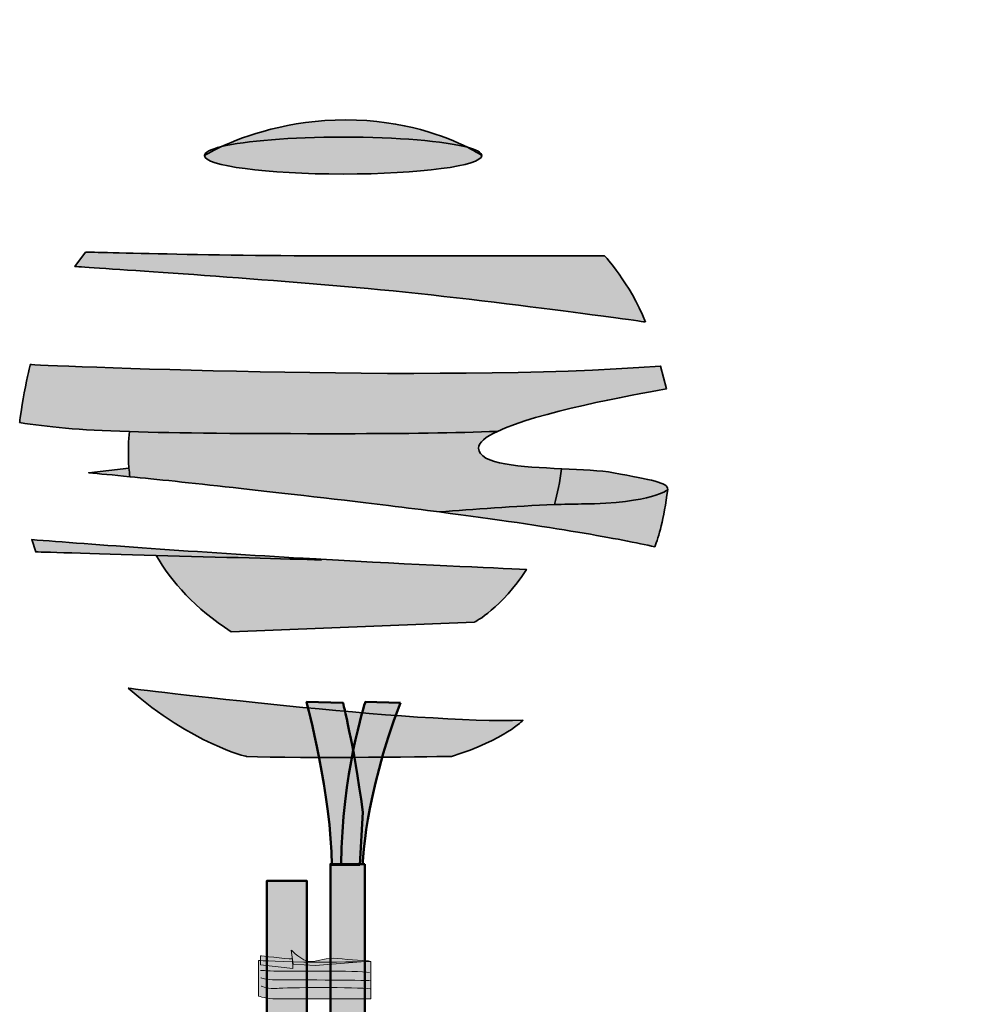
# Model space of a CAD drawing. Units: inches. Extents: x -123 to 718, y 123 to 718.
# Drawn here: x 303 to 444, y 360 to 505 of the extents above; entities that cross this region are included whole.
import ezdxf

# ---------------------------------------------------------------- set-up
doc = ezdxf.new("R2010")
doc.units = ezdxf.units.IN
doc.header["$MEASUREMENT"] = 0
doc.layers.add('Calque 1', color=7, linetype='Continuous')

# ---------------------------------------------------------------- blocks, each defined once
blk = doc.blocks.new('block 46')
at = {"layer": 'Calque 1', "true_color": 0xc89f83}
h = blk.add_hatch(color=33, dxfattribs=at)
h.dxf.hatch_style = 2
edge = h.paths.add_edge_path()
edge.add_spline(control_points=[(353.84, 387.82), (352.43, 398.17), (350.9, 403.93), (350.9, 403.93), (350.9, 403.93), (345.54, 404.05), (345.54, 404.05), (345.54, 404.05), (349.25, 389.94), (349.25, 380.06), (349.25, 380.06), (353.37, 380.06), (353.37, 380.06), (353.37, 380.06), (353.84, 387.82), (353.84, 387.82)], knot_values=[0, 0, 0, 0, 1, 1, 1, 2, 2, 2, 3, 3, 3, 4, 4, 4, 5, 5, 5, 5], degree=3, periodic=1)
h = blk.add_hatch(color=33, dxfattribs=at)
h.dxf.hatch_style = 2
edge = h.paths.add_edge_path()
edge.add_spline(control_points=[(359.36, 403.93), (359.36, 403.93), (354.19, 404.05), (354.19, 404.05), (354.19, 404.05), (350.66, 393.11), (350.66, 380.18), (350.66, 380.18), (353.84, 380.18), (353.84, 380.18), (353.84, 380.18), (353.95, 389.7), (359.36, 403.93)], knot_values=[0, 0, 0, 0, 1, 1, 1, 2, 2, 2, 3, 3, 3, 4, 4, 4, 4], degree=3, periodic=1)
h = blk.add_hatch(color=33, dxfattribs=at)
h.dxf.hatch_style = 2
edge = h.paths.add_edge_path()
edge.add_spline(control_points=[(354.12, 380.18), (354.12, 380.18), (354.12, 274.58), (354.12, 274.58), (354.12, 274.58), (349.06, 274.58), (349.06, 274.58), (349.06, 274.58), (349.06, 372.77), (349.06, 380.18), (349.06, 380.18), (354.12, 380.18), (354.12, 380.18)], knot_values=[0, 0, 0, 0, 1, 1, 1, 2, 2, 2, 3, 3, 3, 4, 4, 4, 4], degree=3, periodic=1)
at = {"layer": 'Calque 1', "color": 250, "lineweight": 50, "true_color": 0x1a171b}
for points, knots in [([(353.84, 387.82), (352.43, 398.17), (350.9, 403.93), (350.9, 403.93), (350.9, 403.93), (345.54, 404.05), (345.54, 404.05), (345.54, 404.05), (349.25, 389.94), (349.25, 380.06), (349.25, 380.06), (353.37, 380.06), (353.37, 380.06), (353.37, 380.06), (353.84, 387.82), (353.84, 387.82)], [0, 0, 0, 0, 1, 1, 1, 2, 2, 2, 3, 3, 3, 4, 4, 4, 5, 5, 5, 5]), ([(359.36, 403.93), (359.36, 403.93), (354.19, 404.05), (354.19, 404.05), (354.19, 404.05), (350.66, 393.11), (350.66, 380.18), (350.66, 380.18), (353.84, 380.18), (353.84, 380.18), (353.84, 380.18), (353.95, 389.7), (359.36, 403.93)], [0, 0, 0, 0, 1, 1, 1, 2, 2, 2, 3, 3, 3, 4, 4, 4, 4]), ([(354.12, 380.18), (354.12, 380.18), (354.12, 274.58), (354.12, 274.58), (354.12, 274.58), (349.06, 274.58), (349.06, 274.58), (349.06, 274.58), (349.06, 372.77), (349.06, 380.18), (349.06, 380.18), (354.12, 380.18), (354.12, 380.18)], [0, 0, 0, 0, 1, 1, 1, 2, 2, 2, 3, 3, 3, 4, 4, 4, 4])]:
    blk.add_open_spline(points, degree=3, knots=knots, dxfattribs=at)
blk = doc.blocks.new('block 47')
at = {"layer": 'Calque 1', "true_color": 0xcfc0a1}
h = blk.add_hatch(color=9, dxfattribs=at)
h.dxf.hatch_style = 2
edge = h.paths.add_edge_path()
edge.add_spline(control_points=[(343.29, 367.49), (343.29, 367.49), (344.89, 365.81), (346.12, 365.81), (347.36, 365.81), (348.4, 366.44), (350.08, 366.27), (351.76, 366.1), (354.79, 365.89), (354.79, 365.89), (354.79, 365.89), (346.83, 365.22), (346.83, 365.22), (346.83, 365.22), (343.55, 365.43), (343.55, 365.43), (343.55, 365.43), (343.29, 367.49), (343.29, 367.49)], knot_values=[0, 0, 0, 0, 1, 1, 1, 2, 2, 2, 3, 3, 3, 4, 4, 4, 5, 5, 5, 6, 6, 6, 6], degree=3, periodic=1)
h = blk.add_hatch(color=9, dxfattribs=at)
h.dxf.hatch_style = 2
edge = h.paths.add_edge_path()
edge.add_spline(control_points=[(338.47, 365.98), (338.47, 365.98), (342.28, 365.73), (346.76, 365.73), (351.24, 365.73), (355.01, 365.81), (355.01, 365.81), (355.01, 365.81), (355.01, 360.3), (355.01, 360.3), (355.01, 360.3), (342.24, 360.3), (341.05, 360.3), (339.85, 360.3), (338.47, 360.72), (338.47, 360.72), (338.47, 360.72), (338.47, 365.98), (338.47, 365.98)], knot_values=[0, 0, 0, 0, 1, 1, 1, 2, 2, 2, 3, 3, 3, 4, 4, 4, 5, 5, 5, 6, 6, 6, 6], degree=3, periodic=1)
h = blk.add_hatch(color=9, dxfattribs=at)
h.dxf.hatch_style = 2
edge = h.paths.add_edge_path()
edge.add_spline(control_points=[(338.73, 366.65), (338.73, 366.65), (342.43, 366.23), (343.47, 366.19), (343.47, 366.19), (343.51, 364.8), (343.51, 364.8), (343.51, 364.8), (338.77, 365.31), (338.77, 365.31), (338.77, 365.31), (338.73, 366.65), (338.73, 366.65)], knot_values=[0, 0, 0, 0, 1, 1, 1, 2, 2, 2, 3, 3, 3, 4, 4, 4, 4], degree=3, periodic=1)
at = {"layer": 'Calque 1', "color": 250, "lineweight": 20, "true_color": 0x1a171b}
for points, knots in [([(343.29, 367.49), (343.29, 367.49), (344.89, 365.81), (346.12, 365.81), (347.36, 365.81), (348.4, 366.44), (350.08, 366.27), (351.76, 366.1), (354.79, 365.89), (354.79, 365.89), (354.79, 365.89), (346.83, 365.22), (346.83, 365.22), (346.83, 365.22), (343.55, 365.43), (343.55, 365.43), (343.55, 365.43), (343.29, 367.49), (343.29, 367.49)], [0, 0, 0, 0, 1, 1, 1, 2, 2, 2, 3, 3, 3, 4, 4, 4, 5, 5, 5, 6, 6, 6, 6]), ([(338.47, 365.98), (338.47, 365.98), (342.28, 365.73), (346.76, 365.73), (351.24, 365.73), (355.01, 365.81), (355.01, 365.81), (355.01, 365.81), (355.01, 360.3), (355.01, 360.3), (355.01, 360.3), (342.24, 360.3), (341.05, 360.3), (339.85, 360.3), (338.47, 360.72), (338.47, 360.72), (338.47, 360.72), (338.47, 365.98), (338.47, 365.98)], [0, 0, 0, 0, 1, 1, 1, 2, 2, 2, 3, 3, 3, 4, 4, 4, 5, 5, 5, 6, 6, 6, 6]), ([(338.73, 366.65), (338.73, 366.65), (342.43, 366.23), (343.47, 366.19), (343.47, 366.19), (343.51, 364.8), (343.51, 364.8), (343.51, 364.8), (338.77, 365.31), (338.77, 365.31), (338.77, 365.31), (338.73, 366.65), (338.73, 366.65)], [0, 0, 0, 0, 1, 1, 1, 2, 2, 2, 3, 3, 3, 4, 4, 4, 4])]:
    blk.add_open_spline(points, degree=3, knots=knots, dxfattribs=at)
at = {"layer": 'Calque 1', "color": 65, "lineweight": 20, "true_color": 0x8a9060}
for points in [[(338.77, 364.51), (338.77, 364.51), (340.3, 364.42), (341.87, 364.38), (343.44, 364.34), (352.92, 364.51), (354.79, 364.21)], [(338.81, 363.41), (338.81, 363.41), (339.55, 363.12), (341.05, 363.12), (342.54, 363.12), (354.15, 363.08), (355.01, 362.99)], [(338.84, 362.2), (338.84, 362.2), (340.04, 361.73), (341.2, 361.86), (342.35, 361.99), (353.07, 362.07), (354.9, 361.78)]]:
    blk.add_open_spline(points, degree=3, knots=[0, 0, 0, 0, 1, 1, 1, 2, 2, 2, 2], dxfattribs=at)
blk = doc.blocks.new('block 49')
at = {"layer": 'Calque 1', "true_color": 0x59a159}
h = blk.add_hatch(color=85, dxfattribs=at)
h.dxf.hatch_style = 2
edge = h.paths.add_edge_path()
edge.add_spline(control_points=[(369.23, 485.74), (366.16, 487.29), (359.89, 489.78), (351.31, 489.78), (342.92, 489.78), (336.38, 487.4), (333.01, 485.84), (336.49, 486.68), (343.21, 487.25), (350.92, 487.25), (358.95, 487.25), (365.89, 486.64), (369.23, 485.74)], knot_values=[0, 0, 0, 0, 1, 1, 1, 2, 2, 2, 3, 3, 3, 4, 4, 4, 4], degree=3, periodic=1)
h = blk.add_hatch(color=85, dxfattribs=at)
h.dxf.hatch_style = 2
edge = h.paths.add_edge_path()
edge.add_spline(control_points=[(350.92, 481.8), (362.21, 481.8), (371.35, 483.02), (371.35, 484.53), (371.35, 484.53), (370.62, 485.04), (369.23, 485.74), (365.89, 486.64), (358.95, 487.25), (350.92, 487.25), (343.21, 487.25), (336.49, 486.68), (333.01, 485.84), (331.38, 485.09), (330.49, 484.53), (330.49, 484.53), (330.49, 483.02), (339.64, 481.8), (350.92, 481.8)], knot_values=[0, 0, 0, 0, 1, 1, 1, 2, 2, 2, 3, 3, 3, 4, 4, 4, 5, 5, 5, 6, 6, 6, 6], degree=3, periodic=1)
h = blk.add_hatch(color=85, dxfattribs=at)
h.dxf.hatch_style = 2
edge = h.paths.add_edge_path()
edge.add_spline(control_points=[(330.49, 484.53), (330.49, 484.53), (331.38, 485.09), (333.01, 485.84), (331.41, 485.45), (330.49, 485), (330.49, 484.53)], knot_values=[0, 0, 0, 0, 1, 1, 1, 2, 2, 2, 2], degree=3, periodic=1)
h = blk.add_hatch(color=85, dxfattribs=at)
h.dxf.hatch_style = 2
edge = h.paths.add_edge_path()
edge.add_spline(control_points=[(369.23, 485.74), (370.62, 485.04), (371.35, 484.53), (371.35, 484.53), (371.35, 484.96), (370.59, 485.37), (369.23, 485.74)], knot_values=[0, 0, 0, 0, 1, 1, 1, 2, 2, 2, 2], degree=3, periodic=1)
h = blk.add_hatch(color=85, dxfattribs=at)
h.dxf.hatch_style = 2
edge = h.paths.add_edge_path()
edge.add_spline(control_points=[(395.48, 460.01), (393.15, 465.85), (389.45, 469.74), (389.45, 469.74), (389.45, 469.74), (376.22, 469.74), (353.84, 469.74), (331.46, 469.74), (312.98, 470.32), (312.98, 470.32), (312.98, 470.32), (311.42, 468.18), (311.42, 468.18), (311.42, 468.18), (332.83, 466.82), (351.12, 465.26), (369.41, 463.71), (395.48, 460.01), (395.48, 460.01)], knot_values=[0, 0, 0, 0, 1, 1, 1, 2, 2, 2, 3, 3, 3, 4, 4, 4, 5, 5, 5, 6, 6, 6, 6], degree=3, periodic=1)
h = blk.add_hatch(color=85, dxfattribs=at)
h.dxf.hatch_style = 2
edge = h.paths.add_edge_path()
edge.add_spline(control_points=[(373.65, 443.9), (379.55, 446.7), (393.3, 449.24), (398.55, 450.15), (398.55, 450.15), (397.7, 453.51), (397.7, 453.51), (364.23, 450.98), (304.83, 453.74), (304.83, 453.74), (304.83, 453.74), (304.42, 452.07), (303.95, 449.59), (303.47, 447.1), (303.27, 445.21), (303.27, 445.21), (307.42, 444.53), (311.73, 444.11), (319.45, 443.86), (326.41, 443.64), (336.14, 443.56), (351.02, 443.56), (360.14, 443.56), (367.58, 443.69), (373.65, 443.9)], knot_values=[0, 0, 0, 0, 1, 1, 1, 2, 2, 2, 3, 3, 3, 4, 4, 4, 5, 5, 5, 6, 6, 6, 7, 7, 7, 8, 8, 8, 8], degree=3, periodic=1)
h = blk.add_hatch(color=85, dxfattribs=at)
h.dxf.hatch_style = 2
edge = h.paths.add_edge_path()
edge.add_spline(control_points=[(357.6, 432.98), (360.27, 432.65), (362.78, 432.34), (365.15, 432.03), (370, 432.41), (376.17, 432.9), (382.06, 433.11), (382.49, 434.74), (382.86, 436.5), (383.12, 438.4), (377.23, 438.67), (370.89, 439.01), (370.89, 441.44), (370.89, 442.26), (371.94, 443.09), (373.65, 443.9), (367.58, 443.69), (360.14, 443.56), (351.02, 443.56), (336.14, 443.56), (326.41, 443.64), (319.45, 443.86), (319.32, 442.75), (319.19, 440.86), (319.37, 438.5), (319.41, 438.09), (319.45, 437.67), (319.5, 437.23), (327.23, 436.46), (339.64, 435.14), (357.6, 432.98)], knot_values=[0, 0, 0, 0, 1, 1, 1, 2, 2, 2, 3, 3, 3, 4, 4, 4, 5, 5, 5, 6, 6, 6, 7, 7, 7, 8, 8, 8, 9, 9, 9, 10, 10, 10, 10], degree=3, periodic=1)
h = blk.add_hatch(color=85, dxfattribs=at)
h.dxf.hatch_style = 2
edge = h.paths.add_edge_path()
edge.add_spline(control_points=[(319.37, 438.5), (319.37, 438.5), (313.45, 437.8), (313.45, 437.8), (315, 437.66), (317, 437.47), (319.5, 437.23), (319.45, 437.67), (319.41, 438.09), (319.37, 438.5)], knot_values=[0, 0, 0, 0, 1, 1, 1, 2, 2, 2, 3, 3, 3, 3], degree=3, periodic=1)
h = blk.add_hatch(color=85, dxfattribs=at)
h.dxf.hatch_style = 2
edge = h.paths.add_edge_path()
edge.add_spline(control_points=[(390.76, 437.8), (388.89, 438.15), (386.06, 438.27), (383.12, 438.4), (382.86, 436.5), (382.49, 434.74), (382.06, 433.11), (383.41, 433.16), (384.75, 433.2), (386.06, 433.21), (396.64, 433.33), (398.76, 435.33), (398.76, 435.33), (398.76, 436.39), (396.41, 436.74), (390.76, 437.8)], knot_values=[0, 0, 0, 0, 1, 1, 1, 2, 2, 2, 3, 3, 3, 4, 4, 4, 5, 5, 5, 5], degree=3, periodic=1)
h = blk.add_hatch(color=85, dxfattribs=at)
h.dxf.hatch_style = 2
edge = h.paths.add_edge_path()
edge.add_spline(control_points=[(382.06, 433.11), (376.17, 432.9), (370, 432.41), (365.15, 432.03), (382.14, 429.83), (391.83, 428.01), (396.83, 426.91), (397.46, 428.35), (398.15, 430.89), (398.76, 435.33), (398.76, 435.33), (396.64, 433.33), (386.06, 433.21), (384.75, 433.2), (383.41, 433.16), (382.06, 433.11)], knot_values=[0, 0, 0, 0, 1, 1, 1, 2, 2, 2, 3, 3, 3, 4, 4, 4, 5, 5, 5, 5], degree=3, periodic=1)
h = blk.add_hatch(color=85, dxfattribs=at)
h.dxf.hatch_style = 2
edge = h.paths.add_edge_path()
edge.add_spline(control_points=[(347.61, 425.07), (346.76, 425.12), (345.89, 425.17), (345.02, 425.22), (330.25, 426.05), (313.45, 427.31), (305.04, 427.96), (305.04, 427.96), (305.63, 426.16), (305.63, 426.16), (305.63, 426.16), (313.9, 425.91), (323.36, 425.64), (332.5, 425.38), (342.75, 425.1), (347.72, 424.98), (347.72, 424.98), (347.61, 425.07), (347.61, 425.07)], knot_values=[0, 0, 0, 0, 1, 1, 1, 2, 2, 2, 3, 3, 3, 4, 4, 4, 5, 5, 5, 6, 6, 6, 6], degree=3, periodic=1)
h = blk.add_hatch(color=85, dxfattribs=at)
h.dxf.hatch_style = 2
edge = h.paths.add_edge_path()
edge.add_spline(control_points=[(347.72, 424.98), (342.75, 425.1), (332.5, 425.38), (323.36, 425.64), (325.63, 421.75), (329.12, 417.81), (334.44, 414.4), (334.44, 414.4), (370.3, 415.81), (370.3, 415.81), (370.3, 415.81), (374.32, 417.87), (377.94, 423.57), (372.96, 423.78), (361.77, 424.28), (347.61, 425.07), (347.61, 425.07), (347.72, 424.98), (347.72, 424.98)], knot_values=[0, 0, 0, 0, 1, 1, 1, 2, 2, 2, 3, 3, 3, 4, 4, 4, 5, 5, 5, 6, 6, 6, 6], degree=3, periodic=1)
at = {"layer": 'Calque 1', "color": 250, "lineweight": 35, "true_color": 0x1a171b}
for points, knots in [([(369.23, 485.74), (366.16, 487.29), (359.89, 489.78), (351.31, 489.78), (342.92, 489.78), (336.38, 487.4), (333.01, 485.84), (336.49, 486.68), (343.21, 487.25), (350.92, 487.25), (358.95, 487.25), (365.89, 486.64), (369.23, 485.74)], [0, 0, 0, 0, 1, 1, 1, 2, 2, 2, 3, 3, 3, 4, 4, 4, 4]), ([(350.92, 481.8), (362.21, 481.8), (371.35, 483.02), (371.35, 484.53), (371.35, 484.53), (370.62, 485.04), (369.23, 485.74), (365.89, 486.64), (358.95, 487.25), (350.92, 487.25), (343.21, 487.25), (336.49, 486.68), (333.01, 485.84), (331.38, 485.09), (330.49, 484.53), (330.49, 484.53), (330.49, 483.02), (339.64, 481.8), (350.92, 481.8)], [0, 0, 0, 0, 1, 1, 1, 2, 2, 2, 3, 3, 3, 4, 4, 4, 5, 5, 5, 6, 6, 6, 6]), ([(330.49, 484.53), (330.49, 484.53), (331.38, 485.09), (333.01, 485.84), (331.41, 485.45), (330.49, 485), (330.49, 484.53)], [0, 0, 0, 0, 1, 1, 1, 2, 2, 2, 2]), ([(369.23, 485.74), (370.62, 485.04), (371.35, 484.53), (371.35, 484.53), (371.35, 484.96), (370.59, 485.37), (369.23, 485.74)], [0, 0, 0, 0, 1, 1, 1, 2, 2, 2, 2]), ([(395.48, 460.01), (393.15, 465.85), (389.45, 469.74), (389.45, 469.74), (389.45, 469.74), (376.22, 469.74), (353.84, 469.74), (331.46, 469.74), (312.98, 470.32), (312.98, 470.32), (312.98, 470.32), (311.42, 468.18), (311.42, 468.18), (311.42, 468.18), (332.83, 466.82), (351.12, 465.26), (369.41, 463.71), (395.48, 460.01), (395.48, 460.01)], [0, 0, 0, 0, 1, 1, 1, 2, 2, 2, 3, 3, 3, 4, 4, 4, 5, 5, 5, 6, 6, 6, 6]), ([(373.65, 443.9), (379.55, 446.7), (393.3, 449.24), (398.55, 450.15), (398.55, 450.15), (397.7, 453.51), (397.7, 453.51), (364.23, 450.98), (304.83, 453.74), (304.83, 453.74), (304.83, 453.74), (304.42, 452.07), (303.95, 449.59), (303.47, 447.1), (303.27, 445.21), (303.27, 445.21), (307.42, 444.53), (311.73, 444.11), (319.45, 443.86), (326.41, 443.64), (336.14, 443.56), (351.02, 443.56), (360.14, 443.56), (367.58, 443.69), (373.65, 443.9)], [0, 0, 0, 0, 1, 1, 1, 2, 2, 2, 3, 3, 3, 4, 4, 4, 5, 5, 5, 6, 6, 6, 7, 7, 7, 8, 8, 8, 8]), ([(357.6, 432.98), (360.27, 432.65), (362.78, 432.34), (365.15, 432.03), (370, 432.41), (376.17, 432.9), (382.06, 433.11), (382.49, 434.74), (382.86, 436.5), (383.12, 438.4), (377.23, 438.67), (370.89, 439.01), (370.89, 441.44), (370.89, 442.26), (371.94, 443.09), (373.65, 443.9), (367.58, 443.69), (360.14, 443.56), (351.02, 443.56), (336.14, 443.56), (326.41, 443.64), (319.45, 443.86), (319.32, 442.75), (319.19, 440.86), (319.37, 438.5), (319.41, 438.09), (319.45, 437.67), (319.5, 437.23), (327.23, 436.46), (339.64, 435.14), (357.6, 432.98)], [0, 0, 0, 0, 1, 1, 1, 2, 2, 2, 3, 3, 3, 4, 4, 4, 5, 5, 5, 6, 6, 6, 7, 7, 7, 8, 8, 8, 9, 9, 9, 10, 10, 10, 10]), ([(319.37, 438.5), (319.37, 438.5), (313.45, 437.8), (313.45, 437.8), (315, 437.66), (317, 437.47), (319.5, 437.23), (319.45, 437.67), (319.41, 438.09), (319.37, 438.5)], [0, 0, 0, 0, 1, 1, 1, 2, 2, 2, 3, 3, 3, 3]), ([(390.76, 437.8), (388.89, 438.15), (386.06, 438.27), (383.12, 438.4), (382.86, 436.5), (382.49, 434.74), (382.06, 433.11), (383.41, 433.16), (384.75, 433.2), (386.06, 433.21), (396.64, 433.33), (398.76, 435.33), (398.76, 435.33), (398.76, 436.39), (396.41, 436.74), (390.76, 437.8)], [0, 0, 0, 0, 1, 1, 1, 2, 2, 2, 3, 3, 3, 4, 4, 4, 5, 5, 5, 5]), ([(382.06, 433.11), (376.17, 432.9), (370, 432.41), (365.15, 432.03), (382.14, 429.83), (391.83, 428.01), (396.83, 426.91), (397.46, 428.35), (398.15, 430.89), (398.76, 435.33), (398.76, 435.33), (396.64, 433.33), (386.06, 433.21), (384.75, 433.2), (383.41, 433.16), (382.06, 433.11)], [0, 0, 0, 0, 1, 1, 1, 2, 2, 2, 3, 3, 3, 4, 4, 4, 5, 5, 5, 5]), ([(347.61, 425.07), (346.76, 425.12), (345.89, 425.17), (345.02, 425.22), (330.25, 426.05), (313.45, 427.31), (305.04, 427.96), (305.04, 427.96), (305.63, 426.16), (305.63, 426.16), (305.63, 426.16), (313.9, 425.91), (323.36, 425.64), (332.5, 425.38), (342.75, 425.1), (347.72, 424.98), (347.72, 424.98), (347.61, 425.07), (347.61, 425.07)], [0, 0, 0, 0, 1, 1, 1, 2, 2, 2, 3, 3, 3, 4, 4, 4, 5, 5, 5, 6, 6, 6, 6]), ([(347.72, 424.98), (342.75, 425.1), (332.5, 425.38), (323.36, 425.64), (325.63, 421.75), (329.12, 417.81), (334.44, 414.4), (334.44, 414.4), (370.3, 415.81), (370.3, 415.81), (370.3, 415.81), (374.32, 417.87), (377.94, 423.57), (372.96, 423.78), (361.77, 424.28), (347.61, 425.07), (347.61, 425.07), (347.72, 424.98), (347.72, 424.98)], [0, 0, 0, 0, 1, 1, 1, 2, 2, 2, 3, 3, 3, 4, 4, 4, 5, 5, 5, 6, 6, 6, 6])]:
    blk.add_open_spline(points, degree=3, knots=knots, dxfattribs=at)
blk = doc.blocks.new('block 48')
at = {"layer": 'Calque 1', "true_color": 0x59a159}
h = blk.add_hatch(color=85, dxfattribs=at)
h.dxf.hatch_style = 2
edge = h.paths.add_edge_path()
edge.add_spline(control_points=[(319.24, 406.08), (319.24, 406.08), (362.16, 400.73), (377.41, 401.36), (377.41, 401.36), (374.89, 398.53), (366.88, 396.02), (366.88, 396.02), (344.39, 395.7), (336.69, 396.02), (336.69, 396.02), (328.83, 397.75), (319.24, 406.08)], knot_values=[0, 0, 0, 0, 1, 1, 1, 2, 2, 2, 3, 3, 3, 4, 4, 4, 4], degree=3, periodic=1)
at = {"layer": 'Calque 1', "color": 250, "lineweight": 35, "true_color": 0x1a171b}
blk.add_open_spline([(319.24, 406.08), (319.24, 406.08), (362.16, 400.73), (377.41, 401.36), (377.41, 401.36), (374.89, 398.53), (366.88, 396.02), (366.88, 396.02), (344.39, 395.7), (336.69, 396.02), (336.69, 396.02), (328.83, 397.75), (319.24, 406.08)], degree=3, knots=[0, 0, 0, 0, 1, 1, 1, 2, 2, 2, 3, 3, 3, 4, 4, 4, 4], dxfattribs=at)
at = {"layer": 'Calque 1'}
blk.add_blockref('block 49', (0, 0), dxfattribs=at)
blk = doc.blocks.new('block 117')
at = {"layer": 'Calque 1', "color": 250, "lineweight": 50, "true_color": 0x1a171b}
blk.add_lwpolyline([(496.2, 526.73), (551.39, 423.1)], dxfattribs=at)
blk = doc.blocks.new('block 116')
at = {"layer": 'Calque 1', "true_color": 0x009036}
h = blk.add_hatch(color=104, dxfattribs=at)
h.dxf.hatch_style = 2
edge = h.paths.add_edge_path()
edge.add_spline(control_points=[(498.44, 528.58), (498.44, 526.92), (497.09, 525.58), (495.44, 525.58), (495.44, 525.58), (406.24, 525.58), (406.24, 525.58), (404.58, 525.58), (403.24, 526.92), (403.24, 528.58), (403.24, 528.58), (403.24, 530), (403.24, 530), (403.24, 531.66), (404.58, 533), (406.24, 533), (406.24, 533), (495.44, 533), (495.44, 533), (497.09, 533), (498.44, 531.66), (498.44, 530), (498.44, 530), (498.44, 528.58), (498.44, 528.58)], knot_values=[0, 0, 0, 0, 1, 1, 1, 2, 2, 2, 3, 3, 3, 4, 4, 4, 5, 5, 5, 6, 6, 6, 7, 7, 7, 8, 8, 8, 8], degree=3, periodic=1)
at = {"layer": 'Calque 1', "color": 7, "lineweight": 50, "true_color": 0xffffff}
blk.add_open_spline([(498.44, 528.58), (498.44, 526.92), (497.09, 525.58), (495.44, 525.58), (495.44, 525.58), (406.24, 525.58), (406.24, 525.58), (404.58, 525.58), (403.24, 526.92), (403.24, 528.58), (403.24, 528.58), (403.24, 530), (403.24, 530), (403.24, 531.66), (404.58, 533), (406.24, 533), (406.24, 533), (495.44, 533), (495.44, 533), (497.09, 533), (498.44, 531.66), (498.44, 530), (498.44, 530), (498.44, 528.58), (498.44, 528.58)], degree=3, knots=[0, 0, 0, 0, 1, 1, 1, 2, 2, 2, 3, 3, 3, 4, 4, 4, 5, 5, 5, 6, 6, 6, 7, 7, 7, 8, 8, 8, 8], dxfattribs=at)
at = {"layer": 'Calque 1'}
blk.add_blockref('block 117', (0, 0), dxfattribs=at)
at = {"layer": 'Calque 1', "color": 18, "true_color": 0x000000, "insert": (409.55, 527.33), "char_height": 3.7783, "attachment_point": 7}
blk.add_mtext('\\fMyriad Pro|b1|i0|c0|p34;\\W1;PLANTCOTEX RACINE PRÉFORMÉ ', dxfattribs=at)
blk = doc.blocks.new('block 115')
at = {"layer": 'Calque 1', "color": 7, "lineweight": 50, "true_color": 0xffffff}
blk.add_open_spline([(553.85, 423.06), (553.85, 421.6), (552.67, 420.41), (551.2, 420.41), (549.74, 420.41), (548.56, 421.6), (548.56, 423.06), (548.56, 424.52), (549.74, 425.71), (551.2, 425.71), (552.67, 425.71), (553.85, 424.52), (553.85, 423.06)], degree=3, knots=[0, 0, 0, 0, 1, 1, 1, 2, 2, 2, 3, 3, 3, 4, 4, 4, 4], dxfattribs=at)
at = {"layer": 'Calque 1'}
blk.add_blockref('block 116', (0, 0), dxfattribs=at)

msp = doc.modelspace()

# ---------------------------------------------------------------- hatches: boundary and pattern name
at = {"layer": 'Calque 1', "true_color": 0xb17851}
h = msp.add_hatch(color=35, dxfattribs=at)
h.dxf.hatch_style = 2
edge = h.paths.add_edge_path()
edge.add_spline(control_points=[(345.57, 270.93), (345.57, 270.93), (345, 269.63), (343.11, 268.69), (341.22, 267.76), (339.69, 268.11), (339.69, 268.11), (339.69, 268.11), (339.69, 377.71), (339.69, 377.71), (339.69, 377.71), (345.57, 377.71), (345.57, 377.71), (345.57, 377.71), (345.57, 270.93), (345.57, 270.93)], knot_values=[0, 0, 0, 0, 1, 1, 1, 2, 2, 2, 3, 3, 3, 4, 4, 4, 5, 5, 5, 5], degree=3, periodic=1)

# ---------------------------------------------------------------- linework, layer by layer
at = {"layer": 'Calque 1', "color": 250, "lineweight": 50, "true_color": 0x1a171b}
msp.add_open_spline([(345.57, 270.93), (345.57, 270.93), (345, 269.63), (343.11, 268.69), (341.22, 267.76), (339.69, 268.11), (339.69, 268.11), (339.69, 268.11), (339.69, 377.71), (339.69, 377.71), (339.69, 377.71), (345.57, 377.71), (345.57, 377.71), (345.57, 377.71), (345.57, 270.93), (345.57, 270.93)], degree=3, knots=[0, 0, 0, 0, 1, 1, 1, 2, 2, 2, 3, 3, 3, 4, 4, 4, 5, 5, 5, 5], dxfattribs=at)

# ---------------------------------------------------------------- block references
at = {"layer": 'Calque 1'}
for name in ['block 115', 'block 48', 'block 46', 'block 47']:
    msp.add_blockref(name, (0, 0), dxfattribs=at)

doc.saveas('drawing.dxf')
